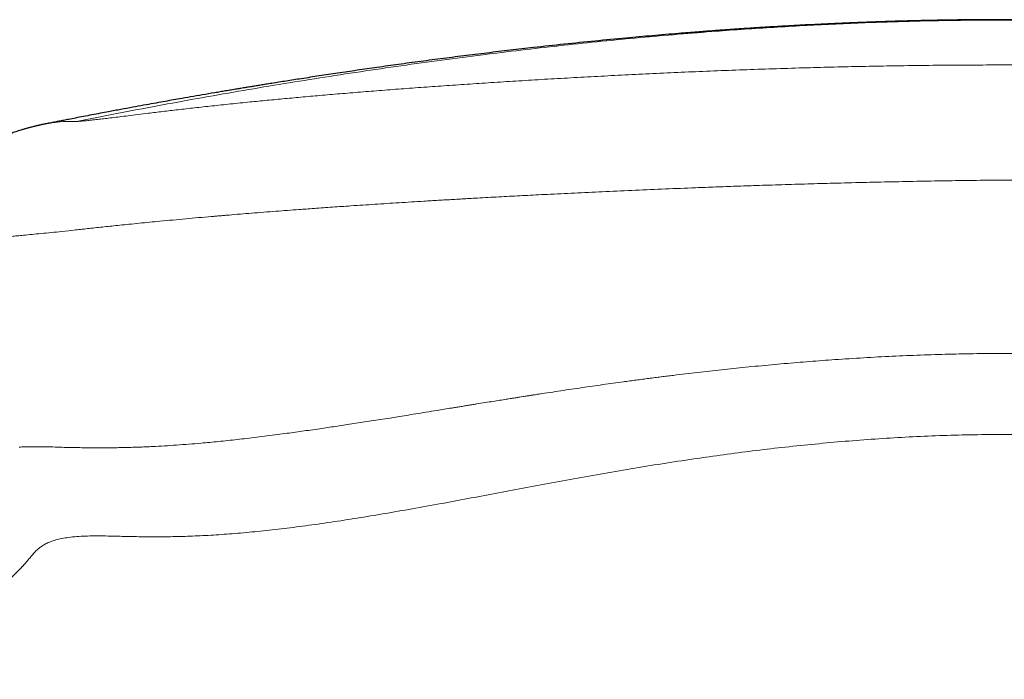
# Model space of a CAD drawing. Units: millimetres. Extents: x 8 to 901, y 12 to 496.
# Drawn here: x 455 to 464, y 490 to 496 of the extents above; entities that cross this region are included whole.
import ezdxf

# ---------------------------------------------------------------- set-up
doc = ezdxf.new("R2010")
doc.units = ezdxf.units.MM

msp = doc.modelspace()

# ---------------------------------------------------------------- linework, layer by layer
at = {"color": 8, "linetype": 'Continuous', "lineweight": 0}
msp.add_line((454.6624, 490.982), (454.6219, 490.9366), dxfattribs=at)
at = {"color": 7, "linetype": 'Continuous', "lineweight": 30}
for points, knots in [([(464, 496.1595), (463.919, 496.1593), (463.7612, 496.159), (463.5307, 496.1565), (463.3125, 496.1528), (463.1067, 496.1481), (462.9132, 496.1426), (462.732, 496.1366), (462.5674, 496.1303), (462.4186, 496.124), (462.285, 496.1179), (462.1617, 496.1119), (462.0489, 496.106), (461.9463, 496.1004), (461.8579, 496.0953), (461.7827, 496.0908), (461.7198, 496.087), (461.6644, 496.0835), (461.6165, 496.0805), (461.5761, 496.0779), (461.5432, 496.0757), (461.5178, 496.074), (461.4959, 496.0725), (461.4765, 496.0712), (461.4558, 496.0698), (461.4332, 496.0683), (461.405, 496.0663), (461.3688, 496.0638), (461.3241, 496.0606), (461.2705, 496.0568), (461.2091, 496.0523), (461.1397, 496.0471), (461.0625, 496.0412), (460.9781, 496.0346), (460.8352, 496.0231), (460.6372, 496.0063), (460.3711, 495.9823), (460.0904, 495.9553), (459.7957, 495.925), (459.5256, 495.8956), (459.2796, 495.8675), (459.0572, 495.841), (458.8356, 495.8137), (458.6159, 495.7856), (458.4005, 495.7572), (458.1903, 495.7285), (457.989, 495.7003), (457.7967, 495.6726), (457.613, 495.6455), (457.4368, 495.6189), (457.2743, 495.5939), (457.125, 495.5705), (457.0145, 495.5529), (456.9351, 495.5401), (456.887, 495.5323), (456.8444, 495.5254), (456.8099, 495.5198), (456.783, 495.5153), (456.7631, 495.5121), (456.7464, 495.5093), (456.7279, 495.5063), (456.7023, 495.502), (456.6638, 495.4956), (456.6158, 495.4876), (456.5625, 495.4787), (456.5098, 495.4698), (456.4354, 495.4572), (456.3411, 495.4411), (456.2285, 495.4216), (456.1307, 495.4045), (456.0434, 495.3891), (455.9618, 495.3746), (455.8727, 495.3586), (455.776, 495.3411), (455.6718, 495.3221), (455.5599, 495.3014), (455.4571, 495.2823), (455.3648, 495.2649), (455.2852, 495.2498), (455.2065, 495.2348), (455.1321, 495.2205), (455.0688, 495.2083), (455.0159, 495.198), (454.9726, 495.1896), (454.9338, 495.182), (454.8999, 495.1753), (454.8732, 495.1701), (454.8579, 495.1671), (454.8521, 495.1659)], [0, 0, 0, 0, 0.023756, 0.046308, 0.067659, 0.087808, 0.106755, 0.1245, 0.141044, 0.155153, 0.168252, 0.18034, 0.191419, 0.201486, 0.210543, 0.217463, 0.223649, 0.229101, 0.233818, 0.2378, 0.241048, 0.243563, 0.245358, 0.247582, 0.249385, 0.251593, 0.254489, 0.258073, 0.262821, 0.268406, 0.27483, 0.282094, 0.290199, 0.299144, 0.308748, 0.335352, 0.362065, 0.394018, 0.426154, 0.458486, 0.483371, 0.508387, 0.533539, 0.558833, 0.583971, 0.608274, 0.631715, 0.653848, 0.675151, 0.695621, 0.715256, 0.731845, 0.747786, 0.753871, 0.759643, 0.764627, 0.768806, 0.77172, 0.774055, 0.775809, 0.777571, 0.780573, 0.784853, 0.791172, 0.797504, 0.803713, 0.8098, 0.8238, 0.837104, 0.849712, 0.858484, 0.868136, 0.878687, 0.890135, 0.902483, 0.915731, 0.929879, 0.939043, 0.948549, 0.958174, 0.967031, 0.975027, 0.980705, 0.98585, 0.990463, 0.994544, 0.997913, 1, 1, 1, 1]), ([(473.1479, 495.1659), (473.1423, 495.167), (473.129, 495.1696), (473.1063, 495.1741), (473.0786, 495.1795), (473.0472, 495.1857), (473.0041, 495.1941), (472.9476, 495.2051), (472.8759, 495.219), (472.7961, 495.2343), (472.7112, 495.2505), (472.6254, 495.2668), (472.5275, 495.2851), (472.42, 495.3052), (472.3044, 495.3264), (472.1949, 495.3464), (472.0919, 495.365), (471.9957, 495.3821), (471.9077, 495.3977), (471.8233, 495.4125), (471.7261, 495.4295), (471.6119, 495.4491), (471.5141, 495.4658), (471.4459, 495.4773), (471.4095, 495.4834), (471.3729, 495.4895), (471.3379, 495.4953), (471.3072, 495.5004), (471.283, 495.5045), (471.2656, 495.5073), (471.2523, 495.5095), (471.2396, 495.5116), (471.2245, 495.5141), (471.2062, 495.5171), (471.1795, 495.5215), (471.1429, 495.5275), (471.0952, 495.5352), (470.9998, 495.5506), (470.8558, 495.5736), (470.6619, 495.6038), (470.4577, 495.635), (470.2432, 495.6668), (470.0183, 495.6993), (469.7831, 495.7322), (469.5297, 495.7666), (469.2618, 495.8015), (468.9798, 495.8367), (468.6961, 495.8704), (468.4109, 495.9027), (468.1186, 495.934), (467.8188, 495.9643), (467.5115, 495.9932), (467.2747, 496.0139), (467.1104, 496.0274), (467.0212, 496.0346), (466.9369, 496.0412), (466.8599, 496.0471), (466.7907, 496.0523), (466.7293, 496.0568), (466.6758, 496.0606), (466.6287, 496.064), (466.5886, 496.0668), (466.5561, 496.069), (466.5285, 496.0709), (466.5057, 496.0724), (466.4822, 496.074), (466.4568, 496.0757), (466.4239, 496.0779), (466.3835, 496.0805), (466.3356, 496.0835), (466.2802, 496.087), (466.2173, 496.0908), (466.1391, 496.0955), (466.0441, 496.1009), (465.9307, 496.1071), (465.805, 496.1135), (465.667, 496.1202), (465.5166, 496.1268), (465.354, 496.1334), (465.1843, 496.1395), (465.0084, 496.1449), (464.8267, 496.1497), (464.6347, 496.1538), (464.4324, 496.1569), (464.2197, 496.159), (464.0744, 496.1593), (464, 496.1595)], [0, 0, 0, 0, 0.001988, 0.004759, 0.008112, 0.011849, 0.015972, 0.023466, 0.03197, 0.041482, 0.051888, 0.062144, 0.072, 0.086677, 0.100367, 0.113069, 0.125583, 0.136966, 0.147218, 0.15687, 0.166921, 0.181703, 0.197312, 0.201537, 0.205818, 0.210156, 0.214484, 0.218153, 0.221001, 0.223026, 0.224302, 0.225697, 0.227465, 0.229606, 0.232119, 0.236822, 0.242444, 0.24883, 0.270224, 0.292789, 0.316522, 0.341422, 0.367486, 0.394712, 0.423097, 0.455346, 0.487481, 0.519394, 0.551096, 0.582601, 0.615815, 0.64884, 0.681692, 0.691342, 0.70093, 0.709858, 0.717946, 0.725197, 0.73161, 0.737186, 0.741926, 0.7463, 0.749596, 0.751936, 0.754641, 0.756437, 0.758951, 0.7622, 0.766182, 0.770899, 0.776351, 0.782537, 0.789457, 0.799387, 0.81052, 0.822856, 0.836394, 0.851135, 0.867078, 0.884222, 0.900994, 0.918775, 0.937566, 0.957367, 0.978178, 1, 1, 1, 1]), ([(454.8518, 495.1658), (454.8473, 495.1649), (454.8383, 495.1632), (454.8253, 495.1605), (454.813, 495.1579), (454.8017, 495.1554), (454.7912, 495.1531), (454.7819, 495.151), (454.7736, 495.1491), (454.7664, 495.1474), (454.76, 495.1458), (454.7544, 495.1445), (454.7461, 495.1425), (454.7348, 495.1397), (454.72, 495.136), (454.7058, 495.1323), (454.6923, 495.1287), (454.6795, 495.1253), (454.6659, 495.1215), (454.6516, 495.1175), (454.6369, 495.1132), (454.6221, 495.1088), (454.6037, 495.1033), (454.5819, 495.0965), (454.5572, 495.0885), (454.5337, 495.0807), (454.5109, 495.0729), (454.4885, 495.065), (454.4662, 495.0569), (454.4052, 495.0341), (454.3067, 494.9938), (454.1679, 494.9285), (454.0696, 494.8761), (454.0093, 494.8416), (453.9906, 494.8308), (453.9719, 494.8198), (453.9534, 494.8087), (453.9353, 494.7978), (453.9187, 494.7875), (453.9036, 494.7781), (453.8896, 494.7694), (453.8756, 494.7605), (453.8624, 494.752), (453.85, 494.744), (453.8384, 494.7364), (453.8264, 494.7285), (453.8158, 494.7214), (453.8066, 494.7153), (453.7989, 494.7101), (453.7911, 494.7047), (453.783, 494.6992), (453.7747, 494.6935), (453.7664, 494.6879), (453.7587, 494.6825), (453.7519, 494.6777), (453.7458, 494.6735), (453.7402, 494.6696), (453.735, 494.6659), (453.7296, 494.6621), (453.7239, 494.6581), (453.718, 494.6539), (453.7119, 494.6494), (453.7053, 494.6447), (453.6984, 494.6398), (453.6918, 494.6349), (453.6856, 494.6304), (453.6799, 494.6262), (453.6746, 494.6224), (453.6698, 494.6188), (453.6655, 494.6157), (453.6616, 494.6128), (453.658, 494.6101), (453.6543, 494.6073), (453.648, 494.6026), (453.6388, 494.5957), (453.6292, 494.5885), (453.6216, 494.5827), (453.6159, 494.5784), (453.6097, 494.5736), (453.6032, 494.5686), (453.5966, 494.5635), (453.5899, 494.5583), (453.5828, 494.5528), (453.5753, 494.5469), (453.5675, 494.5408), (453.5594, 494.5344), (453.5515, 494.5281), (453.544, 494.5221), (453.5374, 494.5168), (453.5316, 494.5121), (453.5259, 494.5075), (453.5198, 494.5026), (453.513, 494.4971), (453.5055, 494.4909), (453.4975, 494.4843), (453.4893, 494.4776), (453.48, 494.4699), (453.47, 494.4616), (453.4595, 494.4527), (453.4499, 494.4446), (453.4409, 494.437), (453.4326, 494.4298), (453.4255, 494.4238), (453.4195, 494.4186), (453.4146, 494.4144), (453.4099, 494.4103), (453.4053, 494.4063), (453.4007, 494.4023), (453.396, 494.3982), (453.3905, 494.3933), (453.384, 494.3877), (453.3766, 494.3811), (453.3686, 494.374), (453.3604, 494.3667), (453.3524, 494.3596), (453.345, 494.3529), (453.3382, 494.3468), (453.3319, 494.3412), (453.3258, 494.3356), (453.3195, 494.3298), (453.3124, 494.3234), (453.3046, 494.3161), (453.2958, 494.3081), (453.2865, 494.2995), (453.2776, 494.2911), (453.2694, 494.2835), (453.2624, 494.2769), (453.2561, 494.2709), (453.2507, 494.2659), (453.2463, 494.2616), (453.2426, 494.2582), (453.2394, 494.2551), (453.2364, 494.2522), (453.2329, 494.2489), (453.2286, 494.2448), (453.2234, 494.2398), (453.2176, 494.2342), (453.2112, 494.228), (453.2043, 494.2213), (453.197, 494.2142), (453.1895, 494.2069), (453.1822, 494.1997), (453.1752, 494.1929), (453.1686, 494.1863), (453.1623, 494.18), (453.1564, 494.1742), (453.1509, 494.1687), (453.1455, 494.1634), (453.1399, 494.1577), (453.1337, 494.1515), (453.127, 494.1447), (453.1197, 494.1373), (453.1119, 494.1294), (453.1037, 494.1211), (453.0951, 494.1122), (453.0864, 494.1032), (453.0778, 494.0944), (453.07, 494.0862), (453.0633, 494.0793), (453.0575, 494.0733), (453.0524, 494.0679), (453.047, 494.0622), (453.0412, 494.0561), (453.035, 494.0495), (453.0283, 494.0425), (453.0213, 494.0351), (453.014, 494.0272), (453.0061, 494.0187), (452.9979, 494.01), (452.9899, 494.0014), (452.9825, 493.9933), (452.9757, 493.9859), (452.9698, 493.9795), (452.9647, 493.9739), (452.96, 493.9688), (452.9551, 493.9634), (452.9498, 493.9576), (452.9441, 493.9513), (452.9381, 493.9447), (452.9318, 493.9376), (452.925, 493.9301), (452.9181, 493.9225), (452.9107, 493.9141), (452.903, 493.9054), (452.8951, 493.8966), (452.8882, 493.8888), (452.8823, 493.882), (452.877, 493.876), (452.872, 493.8703), (452.8668, 493.8643), (452.8612, 493.8579), (452.8553, 493.8511), (452.849, 493.8439), (452.8417, 493.8354), (452.8334, 493.8258), (452.8244, 493.8154), (452.8156, 493.8051), (452.8071, 493.7951), (452.7989, 493.7854), (452.7908, 493.7758), (452.7829, 493.7664), (452.775, 493.7571), (452.767, 493.7475), (452.7586, 493.7374), (452.7501, 493.7271), (452.7413, 493.7166), (452.7325, 493.7058), (452.7237, 493.6951), (452.7152, 493.6847), (452.7072, 493.6749), (452.6999, 493.6659), (452.6931, 493.6575), (452.6866, 493.6495), (452.6803, 493.6416), (452.6736, 493.6333), (452.6666, 493.6245), (452.6591, 493.6152), (452.6513, 493.6053), (452.642, 493.5936), (452.6316, 493.5805), (452.6205, 493.5663), (452.6099, 493.5528), (452.5999, 493.5399), (452.5902, 493.5273), (452.5803, 493.5146), (452.57, 493.5012), (452.5597, 493.4877), (452.5492, 493.474), (452.5386, 493.46), (452.5274, 493.4451), (452.517, 493.4313), (452.5077, 493.4189), (452.4998, 493.4083), (452.492, 493.3978), (452.4845, 493.3877), (452.4774, 493.378), (452.4706, 493.3688), (452.4641, 493.3601), (452.4582, 493.352), (452.4528, 493.3446), (452.4478, 493.3378), (452.4422, 493.3301), (452.4354, 493.3208), (452.4271, 493.3094), (452.4185, 493.2974), (452.4096, 493.285), (452.4004, 493.2722), (452.3907, 493.2586), (452.3807, 493.2446), (452.3708, 493.2307), (452.3605, 493.2161), (452.35, 493.2011), (452.3392, 493.1857), (452.3289, 493.171), (452.3189, 493.1566), (452.3089, 493.1422), (452.2987, 493.1274), (452.2882, 493.1122), (452.2773, 493.0962), (452.2661, 493.0797), (452.2548, 493.0631), (452.2439, 493.047), (452.2335, 493.0315), (452.2234, 493.0164), (452.2071, 492.9921), (452.1846, 492.9581), (452.1629, 492.9251), (452.1483, 492.9027), (452.1408, 492.8911), (452.1332, 492.8795), (452.1257, 492.8678), (452.118, 492.856), (452.1099, 492.8433), (452.101, 492.8295), (452.0914, 492.8145), (452.0813, 492.7985), (452.0706, 492.7817), (452.0594, 492.764), (452.0478, 492.7456), (452.0355, 492.7259), (452.0225, 492.7052), (452.009, 492.6834), (451.9954, 492.6615), (451.9822, 492.64), (451.9695, 492.6193), (451.9575, 492.5995), (451.946, 492.5807), (451.9352, 492.5629), (451.9251, 492.546), (451.9124, 492.5249), (451.8971, 492.4993), (451.8806, 492.4716), (451.8659, 492.4468), (451.8529, 492.4248), (451.8403, 492.4033), (451.828, 492.3822), (451.8179, 492.3648), (451.8097, 492.3508), (451.8032, 492.3396), (451.7963, 492.3276), (451.789, 492.315), (451.7814, 492.3017), (451.7733, 492.2876), (451.7649, 492.2729), (451.7554, 492.2563), (451.7452, 492.2383), (451.7345, 492.2195), (451.7244, 492.2016), (451.7148, 492.1846), (451.7058, 492.1685), (451.6955, 492.1501), (451.6835, 492.1286), (451.6695, 492.1034), (451.6557, 492.0785), (451.6422, 492.054), (451.6291, 492.0302), (451.6157, 492.0057), (451.602, 491.9805), (451.5881, 491.9547), (451.5737, 491.9282), (451.559, 491.9007), (451.5453, 491.8751), (451.5328, 491.8517), (451.5215, 491.8304), (451.5101, 491.8089), (451.4988, 491.7875), (451.4879, 491.7668), (451.4776, 491.7471), (451.4679, 491.7284), (451.4586, 491.7107), (451.4497, 491.6935), (451.4411, 491.6769), (451.4328, 491.6608), (451.4249, 491.6455), (451.4172, 491.6307), (451.4098, 491.6162), (451.4021, 491.6012), (451.3942, 491.5858), (451.3861, 491.5699), (451.3782, 491.5543), (451.3702, 491.5385), (451.3618, 491.522), (451.3528, 491.5042), (451.3431, 491.485), (451.3336, 491.466), (451.3242, 491.4474), (451.3153, 491.4296), (451.3062, 491.4112), (451.2928, 491.3844), (451.2753, 491.3491), (451.2536, 491.305), (451.2318, 491.2604), (451.2099, 491.2155), (451.1882, 491.1707), (451.167, 491.1266), (451.1474, 491.0857), (451.1295, 491.048), (451.113, 491.0133), (451.0968, 490.9788), (451.0805, 490.9441), (451.0641, 490.9092), (451.048, 490.8746), (451.0322, 490.8405), (451.0168, 490.8072), (451.0017, 490.7744), (450.9869, 490.7421), (450.9732, 490.7121), (450.9605, 490.6841), (450.9484, 490.6576), (450.936, 490.6302), (450.9232, 490.6018), (450.91, 490.5724), (450.8966, 490.5426), (450.8833, 490.5128), (450.8703, 490.4835), (450.8575, 490.4547), (450.845, 490.4263), (450.8325, 490.398), (450.8201, 490.3697), (450.8076, 490.3414), (450.7952, 490.313), (450.7827, 490.2843), (450.7699, 490.2547), (450.757, 490.225), (450.7441, 490.1951), (450.7312, 490.1652), (450.7183, 490.1351), (450.7057, 490.1055), (450.6942, 490.0785), (450.6838, 490.0541), (450.6745, 490.0323), (450.6656, 490.0113), (450.6571, 489.9911), (450.6488, 489.9713), (450.6398, 489.9499), (450.6298, 489.9263), (450.6189, 489.9001), (450.6074, 489.8725), (450.5957, 489.8444), (450.5838, 489.8158), (450.5717, 489.7868), (450.5595, 489.7571), (450.5471, 489.7271), (450.531, 489.688), (450.5114, 489.64), (450.4891, 489.5852), (450.4681, 489.5333), (450.4484, 489.4844), (450.4292, 489.4365), (450.4125, 489.3948), (450.3983, 489.3591), (450.3864, 489.3292), (450.3748, 489.2999), (450.3634, 489.2711), (450.352, 489.2421), (450.3396, 489.2106), (450.3261, 489.1762), (450.3115, 489.1387), (450.2963, 489.0998), (450.2791, 489.0554), (450.2599, 489.0057), (450.2389, 488.9513), (450.2182, 488.8971), (450.1977, 488.8434), (450.1775, 488.7901), (450.1576, 488.7374), (450.1394, 488.6891), (450.123, 488.6454), (450.1084, 488.6063), (450.0941, 488.568), (450.0802, 488.5307), (450.0666, 488.4938), (450.053, 488.457), (450.0386, 488.4179), (450.0233, 488.3762), (450.0071, 488.3318), (449.9904, 488.2862), (449.9733, 488.2391), (449.9558, 488.1906), (449.9377, 488.1405), (449.9191, 488.0887), (449.9032, 488.0444), (449.8903, 488.0081), (449.8803, 487.9801), (449.8703, 487.9518), (449.8601, 487.923), (449.8497, 487.8937), (449.8394, 487.8645), (449.829, 487.835), (449.8188, 487.8059), (449.8089, 487.7776), (449.7996, 487.7511), (449.7909, 487.7263), (449.7834, 487.7047), (449.7769, 487.6861), (449.7714, 487.6703), (449.7663, 487.6556), (449.7615, 487.6417), (449.7567, 487.6278), (449.7517, 487.6133), (449.7463, 487.5977), (449.7407, 487.5816), (449.7351, 487.5652), (449.7293, 487.5485), (449.7232, 487.5308), (449.7169, 487.5124), (449.7102, 487.4929), (449.7031, 487.4722), (449.6955, 487.4499), (449.6873, 487.4259), (449.6785, 487.4002), (449.6691, 487.3727), (449.6592, 487.3435), (449.6487, 487.3126), (449.6376, 487.2798), (449.6263, 487.2464), (449.6148, 487.2123), (449.6032, 487.1777), (449.5911, 487.1415), (449.5785, 487.1039), (449.5655, 487.0648), (449.5566, 487.0381), (449.5521, 487.0246)], [0, 0, 0, 0, 0.001759, 0.003463, 0.005047, 0.006511, 0.007855, 0.009079, 0.010124, 0.011062, 0.011893, 0.012618, 0.013245, 0.015103, 0.017042, 0.019061, 0.020664, 0.022354, 0.024145, 0.026038, 0.028008, 0.029974, 0.031931, 0.035386, 0.038701, 0.041856, 0.044897, 0.047934, 0.050971, 0.054007, 0.072986, 0.091963, 0.113215, 0.115998, 0.118781, 0.121564, 0.124347, 0.12709, 0.129729, 0.131865, 0.133957, 0.136086, 0.138257, 0.139992, 0.141753, 0.143569, 0.145491, 0.146637, 0.147817, 0.149032, 0.150282, 0.151566, 0.152872, 0.154101, 0.15514, 0.156097, 0.156972, 0.157768, 0.158611, 0.159554, 0.160452, 0.161426, 0.162476, 0.16359, 0.164652, 0.165634, 0.166535, 0.167355, 0.168128, 0.168813, 0.169409, 0.169979, 0.17056, 0.171153, 0.172999, 0.174948, 0.175764, 0.176674, 0.177679, 0.178781, 0.179791, 0.18087, 0.182019, 0.183237, 0.184524, 0.185796, 0.18716, 0.188377, 0.189446, 0.190368, 0.191249, 0.192244, 0.193356, 0.194585, 0.195932, 0.197322, 0.198653, 0.20052, 0.202256, 0.20386, 0.205334, 0.206712, 0.208026, 0.208877, 0.209699, 0.210492, 0.211257, 0.211995, 0.212778, 0.213651, 0.214782, 0.216034, 0.217408, 0.21884, 0.220196, 0.22147, 0.222596, 0.22365, 0.224659, 0.225734, 0.226885, 0.228284, 0.229781, 0.231378, 0.233074, 0.234389, 0.235592, 0.236683, 0.237662, 0.238366, 0.238997, 0.239557, 0.24005, 0.240573, 0.241366, 0.242281, 0.243319, 0.244425, 0.245642, 0.246969, 0.248294, 0.249601, 0.250826, 0.251969, 0.253102, 0.254142, 0.255087, 0.255976, 0.256935, 0.258042, 0.259239, 0.260527, 0.261907, 0.263377, 0.264874, 0.266525, 0.268049, 0.269446, 0.270717, 0.271643, 0.272534, 0.273502, 0.27455, 0.27568, 0.276868, 0.278134, 0.279478, 0.280875, 0.282435, 0.283887, 0.28523, 0.286466, 0.287595, 0.288406, 0.289233, 0.290126, 0.291086, 0.292112, 0.293205, 0.294365, 0.295591, 0.29688, 0.298137, 0.299684, 0.301116, 0.302433, 0.303466, 0.304415, 0.305311, 0.306267, 0.307293, 0.30839, 0.309559, 0.310798, 0.312456, 0.314158, 0.315794, 0.317363, 0.318864, 0.320384, 0.321828, 0.323236, 0.324713, 0.326265, 0.327893, 0.329497, 0.331169, 0.332869, 0.334469, 0.335956, 0.337332, 0.338596, 0.339748, 0.340902, 0.342151, 0.34347, 0.34488, 0.346381, 0.347964, 0.350198, 0.352321, 0.354334, 0.356237, 0.358041, 0.359902, 0.361865, 0.36393, 0.365835, 0.367861, 0.370019, 0.37231, 0.373818, 0.375378, 0.376902, 0.37834, 0.379691, 0.38103, 0.382271, 0.383414, 0.38446, 0.385409, 0.386283, 0.387747, 0.389351, 0.391095, 0.392771, 0.394559, 0.396458, 0.398442, 0.400382, 0.402259, 0.404458, 0.406566, 0.408583, 0.410512, 0.412451, 0.41445, 0.41651, 0.418631, 0.420912, 0.423147, 0.425298, 0.427364, 0.429346, 0.431284, 0.437039, 0.442755, 0.444256, 0.445759, 0.447264, 0.44877, 0.450279, 0.451849, 0.453666, 0.455591, 0.457625, 0.459766, 0.462016, 0.464366, 0.466767, 0.469456, 0.472196, 0.474975, 0.477665, 0.480231, 0.482671, 0.484987, 0.487178, 0.489244, 0.491193, 0.494924, 0.498583, 0.501271, 0.503918, 0.506505, 0.509024, 0.511476, 0.512726, 0.514059, 0.515472, 0.516968, 0.518545, 0.520204, 0.521945, 0.523738, 0.526044, 0.528239, 0.530324, 0.532297, 0.53416, 0.535916, 0.538702, 0.541599, 0.544608, 0.547259, 0.549976, 0.552757, 0.555601, 0.558509, 0.561483, 0.564557, 0.567735, 0.570036, 0.572388, 0.574793, 0.57719, 0.57948, 0.581624, 0.583663, 0.585598, 0.587429, 0.589288, 0.591025, 0.592662, 0.59426, 0.595823, 0.597351, 0.599106, 0.600813, 0.602472, 0.604111, 0.605872, 0.607773, 0.609816, 0.611999, 0.613813, 0.615714, 0.617662, 0.619618, 0.624179, 0.628776, 0.633409, 0.638079, 0.642703, 0.647215, 0.651614, 0.655187, 0.658681, 0.662135, 0.665608, 0.669101, 0.672612, 0.675942, 0.679252, 0.682493, 0.685663, 0.688763, 0.691295, 0.693869, 0.696532, 0.699284, 0.702125, 0.705055, 0.707894, 0.710712, 0.71347, 0.716169, 0.718808, 0.721543, 0.72421, 0.726851, 0.729556, 0.732328, 0.735167, 0.737905, 0.740703, 0.743544, 0.746296, 0.748925, 0.751022, 0.753034, 0.754961, 0.756802, 0.758574, 0.760402, 0.762667, 0.765049, 0.767549, 0.770167, 0.77269, 0.775312, 0.778018, 0.78071, 0.783372, 0.788517, 0.79355, 0.797948, 0.802257, 0.806456, 0.81053, 0.813178, 0.81577, 0.818307, 0.820789, 0.82326, 0.825806, 0.828907, 0.832116, 0.835432, 0.838856, 0.843455, 0.848062, 0.852616, 0.857117, 0.861564, 0.865959, 0.870275, 0.873576, 0.876796, 0.879936, 0.882996, 0.885976, 0.888953, 0.892006, 0.895495, 0.899078, 0.902754, 0.906525, 0.910403, 0.914399, 0.918511, 0.92274, 0.924911, 0.927111, 0.929341, 0.9316, 0.93389, 0.936208, 0.938456, 0.940795, 0.942994, 0.945051, 0.946968, 0.948744, 0.950055, 0.951277, 0.952408, 0.95345, 0.954486, 0.955602, 0.9568, 0.958078, 0.959295, 0.960577, 0.961924, 0.963337, 0.964814, 0.966379, 0.968073, 0.969896, 0.971847, 0.973928, 0.976136, 0.978471, 0.980934, 0.983523, 0.986006, 0.988595, 0.991288, 0.994087, 0.996991, 1, 1, 1, 1])]:
    msp.add_open_spline(points, degree=3, knots=knots, dxfattribs=at)
at = {"color": 8, "linetype": 'Continuous', "lineweight": 0}
for points, knots in [([(464, 496.1557), (463.8134, 496.1547), (463.4403, 496.1529), (462.8809, 496.1386), (462.3218, 496.1163), (461.7632, 496.0855), (461.1474, 496.0429), (460.4747, 495.9857), (459.7455, 495.9114), (458.9999, 495.8234), (458.2383, 495.7213), (457.4607, 495.605), (456.6847, 495.477), (455.9102, 495.3387), (455.3955, 495.2378), (455.1381, 495.1873)], [0, 0, 0, 0, 0.062681, 0.125341, 0.18799, 0.250637, 0.313288, 0.395348, 0.477434, 0.55955, 0.647569, 0.735626, 0.82372, 0.911846, 1, 1, 1, 1]), ([(464, 496.1557), (464.1866, 496.1547), (464.5597, 496.1529), (465.1191, 496.1386), (465.6782, 496.1163), (466.2368, 496.0855), (466.8526, 496.0429), (467.5253, 495.9857), (468.2545, 495.9114), (469.0001, 495.8234), (469.7617, 495.7213), (470.5393, 495.605), (471.3153, 495.477), (472.0898, 495.3387), (472.6045, 495.2378), (472.8619, 495.1873)], [0, 0, 0, 0, 0.062681, 0.125341, 0.18799, 0.250637, 0.313288, 0.395348, 0.477434, 0.55955, 0.647569, 0.735626, 0.82372, 0.911846, 1, 1, 1, 1]), ([(464, 495.7268), (463.9087, 495.7267), (463.7259, 495.7266), (463.4524, 495.7249), (463.1802, 495.7221), (462.9098, 495.7182), (462.6412, 495.7131), (462.3748, 495.7071), (462.1019, 495.6999), (461.823, 495.6914), (461.5388, 495.6818), (461.2584, 495.6712), (460.9819, 495.6598), (460.7097, 495.6477), (460.4421, 495.6349), (460.1793, 495.6215), (459.9215, 495.6076), (459.6691, 495.5933), (459.4237, 495.5787), (459.1853, 495.5638), (458.954, 495.5488), (458.7284, 495.5335), (458.5074, 495.518), (458.2912, 495.5021), (458.08, 495.4861), (457.8751, 495.4699), (457.6768, 495.4537), (457.486, 495.4374), (457.3028, 495.4213), (457.127, 495.4052), (456.9575, 495.3892), (456.7841, 495.3722), (456.6083, 495.3543), (456.4318, 495.3356), (456.2647, 495.3172), (456.1074, 495.2992), (455.9593, 495.2817), (455.8692, 495.2707), (455.8242, 495.2652)], [0, 0, 0, 0, 0.024287, 0.048605, 0.072843, 0.097048, 0.121233, 0.145409, 0.169584, 0.196191, 0.222824, 0.249499, 0.276224, 0.303012, 0.329873, 0.356816, 0.383854, 0.410994, 0.438246, 0.465128, 0.492131, 0.519257, 0.546503, 0.574363, 0.602339, 0.630426, 0.658619, 0.686911, 0.714786, 0.742741, 0.770766, 0.798851, 0.832349, 0.865896, 0.899469, 0.933041, 0.966583, 1, 1, 1, 1]), ([(464, 495.7268), (464.0913, 495.7267), (464.2741, 495.7266), (464.5476, 495.7249), (464.8198, 495.7221), (465.0902, 495.7182), (465.3588, 495.7131), (465.6252, 495.7071), (465.8981, 495.6999), (466.177, 495.6914), (466.4612, 495.6818), (466.7416, 495.6712), (467.0181, 495.6598), (467.2903, 495.6477), (467.5579, 495.6349), (467.8207, 495.6215), (468.0785, 495.6076), (468.3309, 495.5933), (468.5763, 495.5787), (468.8147, 495.5638), (469.046, 495.5488), (469.2716, 495.5335), (469.4926, 495.518), (469.7088, 495.5021), (469.92, 495.4861), (470.1249, 495.4699), (470.3232, 495.4537), (470.514, 495.4374), (470.6972, 495.4213), (470.873, 495.4052), (471.0425, 495.3892), (471.2159, 495.3722), (471.3917, 495.3543), (471.5682, 495.3356), (471.7353, 495.3172), (471.8926, 495.2992), (472.0407, 495.2817), (472.1308, 495.2707), (472.1758, 495.2652)], [0, 0, 0, 0, 0.024287, 0.048605, 0.072843, 0.097048, 0.121233, 0.145409, 0.169584, 0.196191, 0.222824, 0.249499, 0.276224, 0.303012, 0.329873, 0.356816, 0.383854, 0.410994, 0.438246, 0.465128, 0.492131, 0.519257, 0.546503, 0.574363, 0.602339, 0.630426, 0.658619, 0.686911, 0.714786, 0.742741, 0.770766, 0.798851, 0.832349, 0.865896, 0.899469, 0.933041, 0.966583, 1, 1, 1, 1]), ([(455.8242, 495.2652), (455.7899, 495.2609), (455.7211, 495.2524), (455.6306, 495.2413), (455.5485, 495.2312), (455.4755, 495.2223), (455.4105, 495.2145), (455.3495, 495.2073), (455.2935, 495.2009), (455.2434, 495.1955), (455.2015, 495.1915), (455.1662, 495.1886), (455.1475, 495.1877), (455.1381, 495.1873)], [0, 0, 0, 0, 0.081241, 0.16285, 0.244839, 0.327217, 0.409985, 0.493142, 0.593438, 0.69428, 0.795665, 0.897581, 1, 1, 1, 1]), ([(455.0352, 495.1865), (455.0001, 495.1849), (454.9392, 495.1819), (454.878, 495.17), (454.852, 495.1649)], [0, 0, 0, 0, 0.576257, 1, 1, 1, 1]), ([(455.1381, 495.1873), (455.1259, 495.187), (455.1013, 495.1864), (455.0762, 495.1866), (455.0549, 495.1868), (455.0418, 495.1866), (455.0352, 495.1865)], [0, 0, 0, 0, 0.277181, 0.556601, 0.777663, 1, 1, 1, 1]), ([(464, 494.6273), (463.9119, 494.6264), (463.7344, 494.6245), (463.4669, 494.6207), (463.1963, 494.616), (462.9226, 494.6105), (462.6461, 494.6042), (462.3787, 494.5975), (462.1214, 494.5903), (461.875, 494.5829), (461.679, 494.5765), (461.5329, 494.5716), (461.4362, 494.5682), (461.3396, 494.5647), (461.243, 494.5612), (461.1465, 494.5575), (460.9856, 494.5514), (460.7613, 494.5423), (460.4755, 494.5302), (460.2424, 494.5197), (460.06, 494.5113), (459.9273, 494.5049), (459.796, 494.4986), (459.6699, 494.4923), (459.5208, 494.4848), (459.3468, 494.4758), (459.1445, 494.465), (458.9868, 494.4563), (458.8732, 494.4499), (458.8038, 494.4459), (458.7343, 494.4419), (458.6647, 494.4378), (458.5949, 494.4337), (458.5249, 494.4295), (458.3982, 494.4219), (458.2167, 494.4107), (457.9844, 494.3958), (457.8033, 494.3838), (457.67, 494.3747), (457.5825, 494.3686), (457.4956, 494.3625), (457.412, 494.3565), (457.3342, 494.3509), (457.2488, 494.3446), (457.1519, 494.3373), (457.0402, 494.3288), (456.9251, 494.3199), (456.8121, 494.3109), (456.7018, 494.302), (456.6242, 494.2956), (456.5746, 494.2914), (456.5533, 494.2896), (456.5319, 494.2878), (456.5105, 494.286), (456.489, 494.2841), (456.4675, 494.2823), (456.4459, 494.2804), (456.3907, 494.2757), (456.3014, 494.2678), (456.1791, 494.2568), (456.0555, 494.2454), (455.9405, 494.2346), (455.8339, 494.2243), (455.7357, 494.2146), (455.6414, 494.2051), (455.529, 494.1936), (455.4016, 494.1803), (455.2598, 494.1651), (455.1248, 494.1503), (455.0413, 494.1408), (454.9995, 494.136)], [0, 0, 0, 0, 0.021453, 0.04318, 0.065206, 0.087557, 0.11026, 0.13333, 0.153827, 0.174481, 0.195301, 0.203531, 0.211791, 0.220082, 0.228406, 0.236763, 0.245155, 0.270379, 0.295865, 0.321646, 0.333915, 0.346261, 0.358689, 0.370891, 0.382169, 0.401553, 0.421583, 0.442198, 0.449273, 0.456415, 0.463626, 0.470906, 0.478254, 0.485673, 0.493161, 0.518933, 0.544961, 0.57127, 0.581689, 0.592156, 0.602673, 0.613242, 0.622894, 0.631662, 0.645424, 0.659921, 0.675155, 0.691085, 0.705661, 0.72076, 0.723788, 0.726836, 0.729904, 0.732993, 0.736101, 0.73923, 0.74238, 0.74555, 0.763532, 0.782229, 0.801644, 0.821783, 0.838117, 0.854904, 0.872149, 0.887835, 0.915786, 0.943786, 0.971851, 1, 1, 1, 1]), ([(464, 494.6273), (464.0901, 494.6264), (464.2707, 494.6245), (464.5421, 494.6207), (464.8148, 494.616), (465.0885, 494.6105), (465.3633, 494.6042), (465.6339, 494.5973), (465.9001, 494.5897), (466.1621, 494.5817), (466.4248, 494.573), (466.6881, 494.5637), (466.9042, 494.5556), (467.0738, 494.549), (467.1972, 494.544), (467.3203, 494.5388), (467.4431, 494.5336), (467.5656, 494.5283), (467.6878, 494.5229), (467.8063, 494.5175), (467.9211, 494.5121), (468.0314, 494.5069), (468.1379, 494.5018), (468.2407, 494.4967), (468.341, 494.4917), (468.4813, 494.4846), (468.6617, 494.4751), (468.8816, 494.4632), (469.1031, 494.451), (469.3253, 494.4384), (469.4938, 494.4284), (469.61, 494.4213), (469.6748, 494.4174), (469.7393, 494.4134), (469.8034, 494.4093), (469.8672, 494.4053), (469.9595, 494.3994), (470.0795, 494.3916), (470.2352, 494.3812), (470.3979, 494.37), (470.5669, 494.3581), (470.7523, 494.3446), (470.9527, 494.3295), (471.1662, 494.3127), (471.3747, 494.2957), (471.5575, 494.2802), (471.7158, 494.2664), (471.8502, 494.2543), (471.9793, 494.2424), (472.1032, 494.2306), (472.2221, 494.219), (472.3371, 494.2073), (472.4632, 494.1942), (472.5987, 494.18), (472.7405, 494.1648), (472.8754, 494.15), (472.9587, 494.1407), (473.0005, 494.136)], [0, 0, 0, 0, 0.02192, 0.043963, 0.066154, 0.088517, 0.111081, 0.13387, 0.15559, 0.177559, 0.199803, 0.22235, 0.245154, 0.25597, 0.266831, 0.277741, 0.288702, 0.299718, 0.31079, 0.321922, 0.33218, 0.342493, 0.352649, 0.362053, 0.371585, 0.381247, 0.402394, 0.424165, 0.446587, 0.46963, 0.493162, 0.500185, 0.507224, 0.51428, 0.521355, 0.528447, 0.535558, 0.552398, 0.56935, 0.589689, 0.610209, 0.63092, 0.658975, 0.687416, 0.716266, 0.74555, 0.766417, 0.787079, 0.80753, 0.827771, 0.847815, 0.867668, 0.887864, 0.915849, 0.943855, 0.9719, 1, 1, 1, 1]), ([(454.9995, 494.136), (454.9647, 494.1326), (454.8944, 494.1259), (454.7995, 494.1167), (454.7112, 494.108), (454.6362, 494.1006), (454.5723, 494.0943), (454.518, 494.0888), (454.469, 494.0839), (454.4191, 494.0788), (454.3705, 494.0738), (454.3244, 494.069), (454.2854, 494.0651), (454.2521, 494.0618), (454.2337, 494.0602), (454.2246, 494.0594)], [0, 0, 0, 0, 0.07469, 0.150849, 0.228547, 0.307855, 0.371342, 0.435892, 0.501534, 0.564471, 0.653511, 0.741658, 0.828828, 0.914936, 1, 1, 1, 1]), ([(464, 492.9709), (463.912, 492.9705), (463.735, 492.9695), (463.4685, 492.9641), (463.1996, 492.9557), (462.9284, 492.9441), (462.6549, 492.9295), (462.4323, 492.9152), (462.2607, 492.9028), (462.14, 492.8936), (462.0187, 492.8837), (461.8968, 492.8733), (461.7742, 492.8623), (461.6511, 492.8507), (461.4925, 492.8351), (461.2981, 492.8148), (461.0682, 492.7891), (460.8958, 492.7686), (460.7804, 492.7543), (460.7219, 492.747), (460.6628, 492.7395), (460.6034, 492.7318), (460.5435, 492.724), (460.4831, 492.716), (460.4223, 492.7078), (460.3162, 492.6934), (460.1636, 492.6722), (459.9644, 492.6437), (459.7615, 492.6136), (459.6159, 492.5915), (459.5273, 492.5779), (459.4966, 492.5731), (459.4659, 492.5684), (459.4368, 492.5638), (459.4149, 492.5604), (459.394, 492.5571), (459.3695, 492.5533), (459.3337, 492.5476), (459.29, 492.5407), (459.2387, 492.5325), (459.1797, 492.5231), (459.1131, 492.5124), (459.039, 492.5005), (458.9747, 492.4902), (458.9219, 492.4816), (458.8825, 492.4753), (458.8419, 492.4687), (458.7999, 492.4619), (458.7603, 492.4554), (458.7103, 492.4473), (458.6516, 492.4378), (458.5686, 492.4243), (458.4774, 492.4095), (458.3796, 492.3937), (458.2897, 492.3792), (458.2075, 492.3661), (458.1556, 492.3579), (458.1308, 492.3539)], [0, 0, 0, 0, 0.040223, 0.08086, 0.121965, 0.163592, 0.205799, 0.248624, 0.267384, 0.286322, 0.305442, 0.324744, 0.344231, 0.363906, 0.383775, 0.420721, 0.458366, 0.49674, 0.506453, 0.516278, 0.526215, 0.536266, 0.54643, 0.556708, 0.567101, 0.577611, 0.611402, 0.646374, 0.682558, 0.719995, 0.725595, 0.731223, 0.736879, 0.74256, 0.747361, 0.749047, 0.754192, 0.760981, 0.769082, 0.778703, 0.789839, 0.802485, 0.816638, 0.832292, 0.839655, 0.847307, 0.855249, 0.863481, 0.872001, 0.878639, 0.893119, 0.90705, 0.9285, 0.948515, 0.967101, 0.984262, 1, 1, 1, 1]), ([(464, 492.9709), (464.0989, 492.9704), (464.2976, 492.9692), (464.597, 492.9624), (464.8642, 492.9532), (465.0988, 492.9426), (465.2504, 492.9346), (465.3528, 492.9286), (465.4059, 492.9254), (465.459, 492.9221), (465.5123, 492.9186), (465.5656, 492.9151), (465.6699, 492.9079), (465.8263, 492.8963), (466.0355, 492.8792), (466.2484, 492.8601), (466.4558, 492.84), (466.6576, 492.8192), (466.8014, 492.8035), (466.8957, 492.7929), (466.9399, 492.7878), (466.9841, 492.7827), (467.0283, 492.7775), (467.0726, 492.7722), (467.1169, 492.7669), (467.2163, 492.7548), (467.3727, 492.7351), (467.5872, 492.7067), (467.8078, 492.6763), (468.0245, 492.6453), (468.2369, 492.6139), (468.3866, 492.5912), (468.4826, 492.5764), (468.5239, 492.57), (468.5629, 492.5639), (468.5968, 492.5586), (468.6259, 492.554), (468.653, 492.5497), (468.6813, 492.5452), (468.7277, 492.5379), (468.7942, 492.5273), (468.8827, 492.5131), (468.9789, 492.4976), (469.0682, 492.4832), (469.1494, 492.4701), (469.2192, 492.4588), (469.2874, 492.4477), (469.3524, 492.4371), (469.438, 492.4232), (469.5417, 492.4064), (469.6604, 492.3872), (469.7686, 492.3698), (469.8367, 492.3591), (469.8692, 492.3539)], [0, 0, 0, 0, 0.0451681, 0.0908248, 0.1370407, 0.1678867, 0.1990303, 0.2072392, 0.2154705, 0.2237245, 0.2320017, 0.2403025, 0.2486273, 0.280797, 0.3137737, 0.3475864, 0.3822669, 0.4135318, 0.4454749, 0.4527257, 0.4600016, 0.4673007, 0.4746226, 0.4819699, 0.4893428, 0.4967416, 0.5316626, 0.5681549, 0.6062386, 0.6459402, 0.6822421, 0.719849, 0.7273922, 0.7349873, 0.7426344, 0.7490133, 0.753812, 0.7588547, 0.7641417, 0.7696734, 0.78486, 0.8016403, 0.8200222, 0.8400212, 0.8534219, 0.8674521, 0.8810899, 0.8938676, 0.9062575, 0.932526, 0.9568953, 0.9793823, 1, 1, 1, 1]), ([(458.1308, 492.3539), (458.0712, 492.3446), (457.9545, 492.3263), (457.7876, 492.3006), (457.6309, 492.2768), (457.5012, 492.2575), (457.3956, 492.2421), (457.3118, 492.2301), (457.2301, 492.2186), (457.1454, 492.207), (457.0201, 492.1903), (456.8592, 492.17), (456.6717, 492.1481), (456.495, 492.1292), (456.342, 492.1146), (456.2089, 492.1035), (456.0924, 492.0948), (455.9773, 492.0874), (455.8822, 492.0822), (455.8059, 492.0786), (455.7476, 492.0762), (455.6899, 492.0741), (455.6352, 492.0725), (455.5859, 492.0713), (455.533, 492.0703), (455.4724, 492.0695), (455.4009, 492.069), (455.3256, 492.069), (455.2471, 492.0695), (455.1659, 492.0705), (455.0822, 492.072), (455.0276, 492.0734), (454.9995, 492.0741)], [0, 0, 0, 0, 0.04302, 0.084317, 0.123906, 0.161799, 0.184753, 0.207039, 0.228658, 0.250696, 0.276248, 0.332471, 0.387299, 0.440736, 0.49283, 0.53081, 0.569308, 0.608334, 0.647899, 0.668842, 0.689939, 0.71119, 0.732597, 0.751274, 0.767316, 0.79373, 0.822398, 0.853332, 0.886541, 0.922043, 0.959855, 1, 1, 1, 1]), ([(464, 492.1963), (463.9026, 492.1959), (463.7078, 492.195), (463.4163, 492.1873), (463.1258, 492.1752), (462.8367, 492.1584), (462.5492, 492.1375), (462.2637, 492.1126), (461.9804, 492.0841), (461.6996, 492.0523), (461.4216, 492.0174), (461.1356, 491.9782), (460.8423, 491.9348), (460.5427, 491.8873), (460.248, 491.8378), (459.9585, 491.7869), (459.6762, 491.7353), (459.4012, 491.6838), (459.1339, 491.633), (458.872, 491.5829), (458.7038, 491.5514), (458.6194, 491.5355)], [0, 0, 0, 0, 0.048285, 0.0965478, 0.1448383, 0.1932009, 0.2416754, 0.2902972, 0.3390983, 0.3881078, 0.437352, 0.486855, 0.5426318, 0.5987893, 0.6553532, 0.712346, 0.7697791, 0.8266288, 0.8839385, 0.9417275, 1, 1, 1, 1]), ([(464, 492.1963), (464.0974, 492.1959), (464.2922, 492.195), (464.5837, 492.1873), (464.8742, 492.1752), (465.1633, 492.1584), (465.4508, 492.1375), (465.7363, 492.1126), (466.0196, 492.0841), (466.3004, 492.0523), (466.5784, 492.0174), (466.8644, 491.9782), (467.1577, 491.9348), (467.4573, 491.8873), (467.752, 491.8378), (468.0415, 491.7869), (468.3238, 491.7353), (468.5988, 491.6838), (468.8661, 491.633), (469.128, 491.5829), (469.2962, 491.5514), (469.3806, 491.5355)], [0, 0, 0, 0, 0.048285, 0.096548, 0.144838, 0.193201, 0.241675, 0.290297, 0.339098, 0.388108, 0.437352, 0.486855, 0.542632, 0.598789, 0.655353, 0.712346, 0.769779, 0.826629, 0.883939, 0.941728, 1, 1, 1, 1]), ([(454.9995, 492.0741), (454.9694, 492.0752), (454.9103, 492.0772), (454.8313, 492.0791), (454.7604, 492.08), (454.6974, 492.0798), (454.641, 492.0786), (454.6076, 492.0768), (454.5912, 492.0759)], [0, 0, 0, 0, 0.1828099, 0.3589513, 0.5286124, 0.6919385, 0.8490403, 1, 1, 1, 1]), ([(458.6194, 491.5355), (458.5271, 491.519), (458.342, 491.4858), (458.0758, 491.4397), (457.8171, 491.3969), (457.5667, 491.3581), (457.3247, 491.3237), (457.0912, 491.294), (456.8663, 491.2693), (456.6502, 491.2496), (456.443, 491.235), (456.2452, 491.2251), (456.0568, 491.2197), (455.8786, 491.2182), (455.71, 491.2198), (455.6069, 491.2224), (455.5554, 491.2237)], [0, 0, 0, 0, 0.068871, 0.138251, 0.208115, 0.278441, 0.349211, 0.420403, 0.491994, 0.563949, 0.636224, 0.708757, 0.781489, 0.854344, 0.927219, 1, 1, 1, 1]), ([(455.1608, 491.2228), (455.1336, 491.2205), (455.0791, 491.2159), (455.0108, 491.2055), (454.9512, 491.1926), (454.9002, 491.177), (454.8565, 491.1589), (454.8192, 491.1386), (454.7832, 491.1138), (454.7497, 491.084), (454.7184, 491.0498), (454.6903, 491.0151), (454.6717, 490.9929), (454.6623, 490.9818)], [0, 0, 0, 0, 0.078601, 0.157369, 0.23634, 0.315546, 0.395016, 0.474768, 0.55481, 0.665342, 0.776411, 0.887979, 1, 1, 1, 1]), ([(455.5554, 491.2237), (455.5165, 491.2247), (455.4386, 491.2267), (455.336, 491.2277), (455.2422, 491.2269), (455.188, 491.2242), (455.1608, 491.2228)], [0, 0, 0, 0, 0.249163, 0.499062, 0.749419, 1, 1, 1, 1]), ([(454.6221, 490.9371), (454.5885, 490.9018), (454.5213, 490.831), (454.4197, 490.7398), (454.3177, 490.6568), (454.2152, 490.581), (454.1125, 490.5099), (454.0096, 490.4413), (453.9066, 490.3729), (453.8037, 490.3026), (453.7009, 490.2285), (453.5982, 490.1485), (453.4958, 490.0619), (453.4278, 489.9966), (453.3938, 489.964)], [0, 0, 0, 0, 0.083459, 0.166897, 0.25031, 0.333688, 0.417024, 0.50032, 0.583589, 0.666846, 0.750106, 0.833381, 0.91668, 1, 1, 1, 1])]:
    msp.add_open_spline(points, degree=3, knots=knots, dxfattribs=at)

doc.saveas('drawing.dxf')
